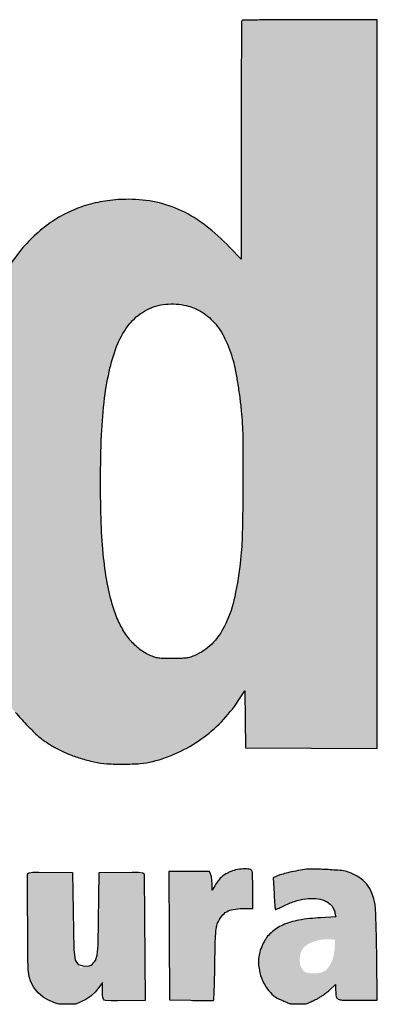
# Model space of a CAD drawing. Units: millimetres. Extents: x 1218 to 1413, y 2696 to 2957.
# Drawn here: x 1255 to 1259, y 2752 to 2764 of the extents above; entities that cross this region are included whole.
import ezdxf

# ---------------------------------------------------------------- set-up
doc = ezdxf.new("R2010")
doc.units = ezdxf.units.MM
doc.header["$LTSCALE"] = 0.09

# ---------------------------------------------------------------- blocks, each defined once
blk = doc.blocks.new('Coverd isolare secondo natura')
at = {"linetype": 'ByBlock'}
h = blk.add_hatch(color=256, dxfattribs=at)
h.set_gradient(color1=(255, 255, 255), tint=1)
h.paths.add_polyline_path([(1697.307, 2721.573, 0.00669), (1697.315, 2721.556, -0.031018), (1697.378, 2721.382, -0.012608), (1697.442, 2721.138, -0.012152), (1697.5, 2720.866, -0.012932), (1697.544, 2720.596, -0.008095), (1697.573, 2720.35, -0.010764), (1697.591, 2720.125, -0.009765), (1697.601, 2719.883, -0.00514), (1697.603, 2719.582, -0.022705), (1697.567, 2718.79, -0.034682), (1697.456, 2718.112, -0.039722), (1697.271, 2717.531, -0.050609), (1697.006, 2717.035, -0.050517), (1696.707, 2716.675, -0.055604), (1696.35, 2716.394, -0.053925), (1695.93, 2716.193, -0.043097), (1695.444, 2716.067, -0.030257), (1695.235, 2716.044, -0.011299), (1694.939, 2716.037, -0.01126), (1694.644, 2716.044, -0.031282), (1694.437, 2716.066, -0.027137), (1694.036, 2716.157, -0.043077), (1693.707, 2716.282, -0.046304), (1693.421, 2716.454, -0.038402), (1693.153, 2716.685, -0.020045), (1693.022, 2716.828, -0.024613), (1692.913, 2716.971, -0.023664), (1692.815, 2717.128, -0.016416), (1692.718, 2717.315, -0.026075), (1692.588, 2717.63, -0.024212), (1692.488, 2717.965, -0.021251), (1692.411, 2718.346, -0.012757), (1692.35, 2718.804, -0.023226), (1692.335, 2719.04, -0.003418), (1692.332, 2719.519, -0.003308), (1692.335, 2719.998, -0.025064), (1692.35, 2720.223, -0.004573), (1692.381, 2720.478, -0.008366), (1692.412, 2720.685, -0.009795), (1692.446, 2720.866, -0.010722), (1692.486, 2721.04, -0.045713), (1692.722, 2721.712, -0.064068), (1693.059, 2722.251, -0.06966), (1693.496, 2722.655, -0.068405), (1694.029, 2722.926, -0.008485), (1694.144, 2722.963, -0.015076), (1694.24, 2722.99, -0.013272), (1694.345, 2723.013, -0.005087), (1694.493, 2723.039, -0.028399), (1694.692, 2723.061, -0.011087), (1694.968, 2723.069, -0.011127), (1695.245, 2723.065, -0.027136), (1695.449, 2723.046, -0.031613), (1695.872, 2722.957, -0.045261), (1696.23, 2722.821, -0.048182), (1696.541, 2722.631, -0.043436), (1696.822, 2722.379, -0.025587), (1696.955, 2722.221, -0.021412), (1697.08, 2722.042, -0.021644), (1697.187, 2721.854, -0.028391), (1697.268, 2721.674, 0.001553), (1697.282, 2721.637, 0.00147), (1697.295, 2721.604, 0.001483)])
h.paths.add_polyline_path([(1694.129, 2720.688, -0.017136), (1694.16, 2720.897, -0.023315), (1694.2, 2721.066, -0.020161), (1694.257, 2721.238, -0.033841), (1694.342, 2721.425, -0.059194), (1694.439, 2721.564, -0.066208), (1694.558, 2721.666, -0.073043), (1694.756, 2721.757, -0.03808), (1694.881, 2721.767, -0.005839), (1694.993, 2721.765, -0.006794), (1695.149, 2721.758, -0.076287), (1695.233, 2721.741, -0.024083), (1695.294, 2721.715, -0.107703), (1695.509, 2721.546, -0.077555), (1695.666, 2721.282, -0.054191), (1695.774, 2720.897, -0.021369), (1695.841, 2720.35, -0.0175), (1695.853, 2720.093, -0.00242), (1695.855, 2719.558, -0.00243), (1695.852, 2719.023, -0.017335), (1695.841, 2718.764, -0.017247), (1695.791, 2718.329, -0.034455), (1695.717, 2717.992, -0.043893), (1695.614, 2717.73, -0.069856), (1695.479, 2717.533, -0.043257), (1695.397, 2717.457, -0.052142), (1695.307, 2717.402, -0.048943), (1695.204, 2717.364, -0.031974), (1695.08, 2717.34, -0.070784), (1694.799, 2717.345, -0.10101), (1694.567, 2717.432, -0.099097), (1694.385, 2717.604, -0.065946), (1694.25, 2717.86, -0.035657), (1694.17, 2718.136, -0.024166), (1694.118, 2718.459, -0.01799), (1694.086, 2718.872, -0.007241), (1694.071, 2719.438, -0.002058), (1694.068, 2719.776, -0.007684), (1694.07, 2719.988, -0.010353), (1694.079, 2720.167, -0.006573), (1694.095, 2720.374, -0.005437)], flags=16)
h.paths.add_polyline_path([(1705.278, 2719.137), (1706.963, 2719.141), (1708.648, 2719.145), (1708.652, 2719.692, 0.007296), (1708.649, 2720.187, 0.017573), (1708.629, 2720.553, 0.020874), (1708.585, 2720.877, 0.015423), (1708.512, 2721.23, 0.022113), (1708.437, 2721.489, 0.020426), (1708.338, 2721.746, 0.020923), (1708.222, 2721.988, 0.027313), (1708.095, 2722.198, 0.031235), (1707.995, 2722.326, 0.014933), (1707.853, 2722.478, 0.014797), (1707.704, 2722.618, 0.037429), (1707.585, 2722.709, 0.023841), (1707.376, 2722.832, 0.031422), (1707.173, 2722.922, 0.029536), (1706.951, 2722.99, 0.017701), (1706.681, 2723.046, 0.032371), (1706.496, 2723.065, 0.011818), (1706.232, 2723.069, 0.011946), (1705.966, 2723.06, 0.028435), (1705.769, 2723.038, 0.03907), (1705.319, 2722.924, 0.050024), (1704.93, 2722.747, 0.052108), (1704.596, 2722.503, 0.048438), (1704.311, 2722.191, 0.005948), (1704.222, 2722.068, 0.0157), (1704.161, 2721.978, 0.016265), (1704.108, 2721.885, 0.006808), (1704.042, 2721.758, 0.038967), (1703.842, 2721.265, 0.032793), (1703.707, 2720.719, 0.029022), (1703.633, 2720.096, 0.019068), (1703.617, 2719.375, 0.003974), (1703.626, 2718.979, 0.013531), (1703.641, 2718.722, 0.016111), (1703.668, 2718.49, 0.007645), (1703.718, 2718.193, 0.021545), (1703.797, 2717.847, 0.023379), (1703.903, 2717.519, 0.024829), (1704.031, 2717.223, 0.035059), (1704.176, 2716.976, 0.050431), (1704.464, 2716.634, 0.057664), (1704.803, 2716.374, 0.054436), (1705.209, 2716.188, 0.038089), (1705.698, 2716.065, 0.031789), (1705.903, 2716.044, 0.01072), (1706.205, 2716.037, 0.010815), (1706.508, 2716.044, 0.029453), (1706.721, 2716.066, 0.060636), (1707.388, 2716.26, 0.083307), (1707.914, 2716.597, 0.083772), (1708.298, 2717.085, 0.062054), (1708.551, 2717.725, 0.01217), (1708.581, 2717.853, 0.009963), (1708.606, 2717.991, 0.010054), (1708.625, 2718.118, 0.027001), (1708.631, 2718.209), (1708.632, 2718.273), (1707.839, 2718.273), (1707.046, 2718.273), (1707.033, 2718.193, -0.018637), (1706.968, 2717.88, -0.043398), (1706.891, 2717.654, -0.058541), (1706.795, 2717.49, -0.082335), (1706.673, 2717.374, -0.038935), (1706.575, 2717.319, -0.047244), (1706.476, 2717.283, -0.041865), (1706.363, 2717.264, -0.022397), (1706.221, 2717.259, -0.008887), (1706.097, 2717.263, -0.080058), (1706.006, 2717.282, -0.017296), (1705.937, 2717.31, -0.039423), (1705.809, 2717.382, -0.050828), (1705.706, 2717.468, -0.04675), (1705.615, 2717.578, -0.026965), (1705.527, 2717.726, -0.029786), (1705.48, 2717.83, -0.013219), (1705.43, 2717.972, -0.01295), (1705.385, 2718.126, -0.01608), (1705.351, 2718.273, -0.016267), (1705.325, 2718.429, -0.007334), (1705.301, 2718.636, -0.007287), (1705.283, 2718.842, -0.01807), (1705.278, 2718.993)])
h.paths.add_polyline_path([(1707.049, 2720.44, 0.004154), (1707.03, 2720.665, 0.003956), (1707.008, 2720.892, 0.022248), (1706.99, 2721.011, 0.038239), (1706.893, 2721.359, 0.072934), (1706.756, 2721.614, 0.091934), (1706.577, 2721.78, 0.1013), (1706.356, 2721.864, 0.078512), (1706.051, 2721.865, 0.108031), (1705.797, 2721.767, 0.102765), (1705.598, 2721.567, 0.06562), (1705.455, 2721.27, 0.019659), (1705.408, 2721.104, 0.013439), (1705.367, 2720.913, 0.012572), (1705.334, 2720.704, 0.011204), (1705.31, 2720.485, -0.000242), (1705.302, 2720.406, -0.000304), (1705.296, 2720.331, -0.000293), (1705.289, 2720.257), (1705.283, 2720.2), (1706.169, 2720.2), (1707.054, 2720.2), (1707.054, 2720.307, 0.018326)], flags=16)
h.paths.add_polyline_path([(1709.655, 2716.234), (1710.499, 2716.238), (1711.344, 2716.242), (1711.353, 2718.368, -0.000458), (1711.358, 2719.362, -0.001562), (1711.364, 2720.009, -0.00057), (1711.37, 2720.521, 0.00456), (1711.387, 2720.574, 0.001036), (1711.396, 2720.602, 0.00131), (1711.407, 2720.639, 0.001821), (1711.416, 2720.667, -0.049209), (1711.471, 2720.805, -0.034131), (1711.56, 2720.949, -0.033074), (1711.67, 2721.085, -0.036844), (1711.794, 2721.199, -0.047354), (1711.968, 2721.312, -0.057659), (1712.148, 2721.382, -0.050879), (1712.358, 2721.414, -0.027169), (1712.62, 2721.413, 0.00114), (1712.708, 2721.408, 0.001227), (1712.793, 2721.403, 0.001155), (1712.866, 2721.4, 0.005998), (1712.906, 2721.398), (1712.977, 2721.397), (1712.996, 2721.563, -0.001561), (1713.005, 2721.642, -0.00077), (1713.017, 2721.742, -0.000764), (1713.029, 2721.845, -0.001116), (1713.041, 2721.936, 0.000642), (1713.09, 2722.323, 0.001767), (1713.124, 2722.596, 0.001498), (1713.147, 2722.794, 0.02359), (1713.151, 2722.862, 0.066696), (1713.147, 2722.899, 0.297974), (1713.124, 2722.926, 0.00594), (1712.993, 2722.957, 0.032197), (1712.908, 2722.97, 0.009214), (1712.774, 2722.98, 0.00909), (1712.641, 2722.985, 0.034505), (1712.557, 2722.981, 0.066182), (1712.243, 2722.901, 0.053806), (1711.937, 2722.737, 0.050632), (1711.655, 2722.5, 0.045229), (1711.415, 2722.202), (1711.304, 2722.038), (1711.304, 2722.439, 0.002951), (1711.303, 2722.594, 0.004563), (1711.3, 2722.728, 0.00154), (1711.296, 2722.844, 0.132981), (1711.291, 2722.86, 0.24859), (1711.272, 2722.871, 0.002805), (1711.116, 2722.875, 0.005103), (1710.885, 2722.877, 0.001001), (1710.471, 2722.876), (1709.663, 2722.872), (1709.659, 2719.553)])
h.paths.add_polyline_path([(1713.597, 2721.365, -0.017336), (1713.637, 2721.497, -0.008687), (1713.697, 2721.661, -0.008631), (1713.764, 2721.826, -0.014327), (1713.827, 2721.963, -0.025765), (1713.973, 2722.225, -0.033293), (1714.136, 2722.448, -0.035255), (1714.317, 2722.637, -0.0359), (1714.523, 2722.798, -0.03952), (1714.733, 2722.916, -0.038267), (1714.962, 2723.002, -0.037153), (1715.208, 2723.053, -0.032959), (1715.469, 2723.07, -0.05219), (1715.813, 2723.034, -0.058397), (1716.129, 2722.928, -0.054433), (1716.429, 2722.743, -0.037137), (1716.726, 2722.475), (1716.871, 2722.324), (1716.871, 2723.804, -0.000669), (1716.872, 2724.373, -0.001104), (1716.874, 2724.853, -0.000072), (1716.878, 2725.3, -0.000226), (1717.135, 2725.303, -0.001934), (1717.408, 2725.306, -0.001181), (1717.73, 2725.306), (1718.568, 2725.306), (1718.568, 2720.77), (1718.568, 2716.234), (1717.747, 2716.238), (1716.927, 2716.242), (1716.922, 2716.596), (1716.918, 2716.95), (1716.836, 2716.826, -0.045945), (1716.625, 2716.567, -0.045714), (1716.371, 2716.349, -0.045825), (1716.082, 2716.182, -0.046648), (1715.769, 2716.072, -0.041835), (1715.615, 2716.046, -0.018148), (1715.408, 2716.038, -0.018202), (1715.199, 2716.044, -0.038629), (1715.039, 2716.067, -0.01705), (1714.868, 2716.112, -0.024724), (1714.72, 2716.164, -0.025833), (1714.583, 2716.228, -0.021401), (1714.445, 2716.31, -0.041003), (1714.333, 2716.396, -0.015702), (1714.193, 2716.533, -0.015897), (1714.058, 2716.682, -0.031349), (1713.963, 2716.809, -0.041), (1713.749, 2717.204, -0.033777), (1713.587, 2717.655, -0.029952), (1713.471, 2718.175, -0.020078), (1713.398, 2718.78, -0.01664), (1713.387, 2719.027, -0.003193), (1713.384, 2719.49, -0.003024), (1713.387, 2719.932, -0.01701), (1713.398, 2720.176, -0.003287), (1713.413, 2720.349, -0.00424), (1713.429, 2720.509, -0.006327), (1713.452, 2720.694, -0.002298), (1713.491, 2720.905, -0.002611), (1713.52, 2721.053, -0.002631), (1713.55, 2721.2, 0.007164), (1713.565, 2721.248, 0.002164), (1713.586, 2721.326, 0.001264)])
h.paths.add_polyline_path([(1715.128, 2719.033, -0.009011), (1715.119, 2719.565, -0.010636), (1715.132, 2720.14, -0.020656), (1715.17, 2720.597, -0.025712), (1715.237, 2720.968, -0.041501), (1715.335, 2721.273, -0.069136), (1715.477, 2721.514, -0.093106), (1715.668, 2721.679, -0.097266), (1715.899, 2721.76, -0.082292), (1716.158, 2721.754, -0.083994), (1716.363, 2721.678, -0.080669), (1716.534, 2721.538, -0.070089), (1716.67, 2721.333, -0.044427), (1716.771, 2721.064, -0.019802), (1716.797, 2720.952, -0.006882), (1716.826, 2720.788, -0.00684), (1716.853, 2720.608, -0.00819), (1716.873, 2720.437, -0.022519), (1716.891, 2720.116, -0.004007), (1716.894, 2719.513, -0.004012), (1716.886, 2718.91, -0.022444), (1716.865, 2718.588, -0.02409), (1716.791, 2718.123, -0.056209), (1716.681, 2717.789, -0.076889), (1716.527, 2717.556, -0.09898), (1716.321, 2717.404, -0.023655), (1716.23, 2717.367, -0.052483), (1716.138, 2717.355, -0.005532), (1716.015, 2717.353, -0.006403), (1715.863, 2717.357, -0.089697), (1715.78, 2717.374, -0.018361), (1715.711, 2717.404, -0.064139), (1715.58, 2717.491, -0.051357), (1715.463, 2717.615, -0.047007), (1715.365, 2717.771, -0.037456), (1715.289, 2717.955, -0.031535), (1715.21, 2718.257, -0.021412), (1715.158, 2718.608, -0.017377)], flags=16)
at = {"ltscale": 0.24}
h = blk.add_hatch(color=256, dxfattribs=at)
h.set_gradient(color1=(255, 255, 255), tint=1)
h.paths.add_polyline_path([(1714.802, 2713.599), (1714.786, 2713.728), (1714.77, 2714.688), (1714.351, 2714.694), (1714.274, 2714.692), (1714.228, 2714.686), (1714.213, 2714.675), (1714.21, 2714.657), (1714.214, 2713.634), (1714.219, 2713.481), (1714.229, 2713.394), (1714.249, 2713.33), (1714.29, 2713.258), (1714.343, 2713.191), (1714.403, 2713.138), (1714.464, 2713.103), (1714.559, 2713.061), (1714.602, 2713.049), (1714.811, 2713.049), (1714.936, 2713.107), (1714.997, 2713.149), (1715.054, 2713.201), (1715.098, 2713.256), (1715.142, 2713.321), (1715.144, 2713.167), (1715.148, 2713.133), (1715.155, 2713.111), (1715.165, 2713.099), (1715.182, 2713.094), (1715.252, 2713.091), (1715.336, 2713.09), (1715.674, 2713.096), (1715.661, 2714.66), (1715.658, 2714.677), (1715.645, 2714.687), (1715.594, 2714.692), (1715.514, 2714.694), (1715.103, 2714.688), (1715.087, 2713.686), (1715.042, 2713.546), (1714.871, 2713.502)])
at = {"linetype": 'ByBlock'}
h = blk.add_hatch(color=256, dxfattribs=at)
h.set_gradient(color1=(255, 255, 255), tint=1)
h.paths.add_polyline_path([(1715.978, 2713.106), (1716.245, 2713.098, 0.002942), (1716.349, 2713.095, 0.004568), (1716.438, 2713.095, 0.001495), (1716.515, 2713.095, 0.138499), (1716.526, 2713.098, 0.247163), (1716.531, 2713.107, 0.000913), (1716.536, 2713.234, 0.004376), (1716.541, 2713.379, 0.0027), (1716.544, 2713.55, -0.001857), (1716.548, 2713.799, -0.011597), (1716.554, 2713.927, -0.022435), (1716.563, 2714.005, -0.06574), (1716.578, 2714.057, -0.054589), (1716.63, 2714.146, -0.101178), (1716.691, 2714.201, -0.092616), (1716.773, 2714.23, -0.040277), (1716.889, 2714.24), (1717.017, 2714.24), (1717.017, 2714.461, 0.004053), (1717.016, 2714.547, 0.005732), (1717.014, 2714.624, 0.003411), (1717.011, 2714.688, 0.078567), (1717.007, 2714.706, 0.278819), (1716.977, 2714.73, 0.040305), (1716.896, 2714.733, 0.041873), (1716.803, 2714.721, 0.057275), (1716.724, 2714.694, 0.03049), (1716.666, 2714.662, 0.047008), (1716.621, 2714.628, 0.044924), (1716.583, 2714.584, 0.025023), (1716.543, 2714.525), (1716.51, 2714.47), (1716.51, 2714.544, 0.018001), (1716.508, 2714.575, 0.015357), (1716.505, 2714.608, 0.015624), (1716.5, 2714.638, 0.041676), (1716.494, 2714.659), (1716.479, 2714.7), (1716.224, 2714.7), (1715.97, 2714.7), (1715.974, 2713.903)])
h = blk.add_hatch(color=256, dxfattribs=at)
h.set_gradient(color1=(255, 255, 255), tint=1)
h.paths.add_polyline_path([(1718.051, 2714.136), (1717.862, 2714.126, 0.028991), (1717.59, 2714.096, 0.061951), (1717.389, 2714.035, 0.081187), (1717.244, 2713.94, 0.09535), (1717.147, 2713.809, 0.030957), (1717.11, 2713.72, 0.045799), (1717.091, 2713.639, 0.047954), (1717.087, 2713.558, 0.03866), (1717.098, 2713.471, 0.049353), (1717.137, 2713.346, 0.057659), (1717.199, 2713.238, 0.062867), (1717.277, 2713.155, 0.082854), (1717.368, 2713.103, -0.005882), (1717.391, 2713.094, -0.005158), (1717.415, 2713.084, -0.005208), (1717.436, 2713.074, -0.015768), (1717.451, 2713.067, 0.106894), (1717.491, 2713.056, 0.013807), (1717.581, 2713.053, 0.014159), (1717.671, 2713.055, 0.10021), (1717.713, 2713.066, -0.000422), (1717.728, 2713.074, -0.000097), (1717.754, 2713.086, -0.000116), (1717.788, 2713.103, -0.000079), (1717.813, 2713.114, 0.026664), (1717.846, 2713.133, 0.012267), (1717.888, 2713.16, 0.012125), (1717.93, 2713.191, 0.01643), (1717.967, 2713.221), (1718.049, 2713.293), (1718.049, 2713.222, 0.039575), (1718.056, 2713.144, 0.251634), (1718.079, 2713.114, 0.102516), (1718.131, 2713.102, 0.00446), (1718.317, 2713.1), (1718.565, 2713.1), (1718.561, 2713.644, 0.002679), (1718.558, 2713.859, 0.003433), (1718.553, 2714.058, 0.002653), (1718.547, 2714.224, 0.029236), (1718.54, 2714.29, 0.052702), (1718.501, 2714.433, 0.08), (1718.436, 2714.544, 0.079617), (1718.34, 2714.629, 0.051688), (1718.206, 2714.695, 0.069509), (1718.125, 2714.713, 0.007186), (1717.931, 2714.726, 0.008228), (1717.737, 2714.732, 0.050777), (1717.637, 2714.724, 0.005865), (1717.527, 2714.702, 0.008944), (1717.431, 2714.68, 0.009125), (1717.355, 2714.66, 0.047096), (1717.315, 2714.644), (1717.271, 2714.621), (1717.281, 2714.428, 0.001905), (1717.286, 2714.353, 0.003047), (1717.29, 2714.29, 0.000622), (1717.295, 2714.234, 0.157141), (1717.297, 2714.229, 0.326589), (1717.3, 2714.228, 0.003464), (1717.327, 2714.24, 0.00922), (1717.359, 2714.254, 0.005665), (1717.395, 2714.272, -0.037977), (1717.537, 2714.33, -0.046394), (1717.676, 2714.362, -0.051815), (1717.804, 2714.365, -0.082207), (1717.91, 2714.339, -0.046867), (1717.96, 2714.312, -0.069788), (1717.997, 2714.279, -0.070903), (1718.023, 2714.237, -0.050157), (1718.04, 2714.185)])
h.paths.add_polyline_path([(1717.873, 2713.853, 0.038702), (1717.788, 2713.833, 0.039952), (1717.711, 2713.801, 0.0793), (1717.658, 2713.763, 0.11488), (1717.616, 2713.695, 0.07875), (1717.601, 2713.606, 0.081721), (1717.614, 2713.52, 0.145331), (1717.654, 2713.461, 0.12636), (1717.701, 2713.44, 0.044389), (1717.775, 2713.433, 0.044566), (1717.852, 2713.44, 0.089258), (1717.909, 2713.461, 0.103558), (1717.956, 2713.504, 0.052427), (1717.996, 2713.573, 0.047529), (1718.024, 2713.659, 0.044123), (1718.037, 2713.751), (1718.042, 2713.854), (1717.954, 2713.858, 0.04953)], flags=16)
blk.add_lwpolyline([(1714.058, 2716.682, 0.015897), (1714.193, 2716.533, 0.015702), (1714.333, 2716.396, 0.041003), (1714.445, 2716.31, 0.021401), (1714.583, 2716.228, 0.025833), (1714.72, 2716.164, 0.024723), (1714.868, 2716.112, 0.01705), (1715.039, 2716.067, 0.03863), (1715.199, 2716.044, 0.018202), (1715.408, 2716.038, 0.018148), (1715.615, 2716.046, 0.041835), (1715.769, 2716.072, 0.046648), (1716.082, 2716.182, 0.045825), (1716.371, 2716.349, 0.045714), (1716.625, 2716.567, 0.045945), (1716.836, 2716.826), (1716.918, 2716.95), (1716.922, 2716.596), (1716.927, 2716.242), (1717.747, 2716.238), (1718.568, 2716.234), (1718.568, 2720.77), (1718.568, 2725.306), (1717.73, 2725.306, 0.001182), (1717.408, 2725.306, 0.001934), (1717.135, 2725.303, 0.000213), (1716.892, 2725.3, 0.195455), (1716.882, 2725.296, 0.196998), (1716.877, 2725.285, 0.00007), (1716.874, 2724.853, 0.001104), (1716.872, 2724.373, 0.000669), (1716.871, 2723.804), (1716.871, 2722.324), (1716.726, 2722.475, 0.037137), (1716.429, 2722.743, 0.054437), (1716.129, 2722.928, 0.058392), (1715.813, 2723.034, 0.05219), (1715.469, 2723.07, 0.032958), (1715.208, 2723.053, 0.037154), (1714.962, 2723.002, 0.038267), (1714.733, 2722.916, 0.03952), (1714.523, 2722.798, 0.0359), (1714.317, 2722.637, 0.035255), (1714.136, 2722.448, 0.033293), (1713.973, 2722.225, 0.025765)], format="xyb")
for points in [[(1716.158, 2721.754, -0.083993), (1716.363, 2721.678, -0.08067), (1716.534, 2721.538, -0.070089), (1716.67, 2721.333, -0.044427), (1716.771, 2721.064, -0.019802), (1716.797, 2720.952, -0.006877), (1716.826, 2720.788, -0.006847), (1716.853, 2720.608, -0.008186), (1716.873, 2720.437, -0.022519), (1716.891, 2720.116, -0.004007), (1716.894, 2719.513, -0.004012), (1716.886, 2718.91, -0.022443), (1716.865, 2718.588, -0.02409), (1716.791, 2718.123, -0.056209), (1716.681, 2717.789, -0.07689), (1716.527, 2717.556, -0.098978), (1716.321, 2717.404, -0.018204), (1716.251, 2717.374, -0.050214), (1716.2, 2717.361, -0.035208), (1716.138, 2717.355, -0.005532), (1716.015, 2717.353, -0.005281), (1715.89, 2717.354, -0.036894), (1715.829, 2717.36, -0.053754), (1715.78, 2717.374, -0.018361), (1715.711, 2717.404, -0.064138), (1715.58, 2717.491, -0.051359), (1715.463, 2717.615, -0.047007), (1715.365, 2717.771, -0.037455), (1715.289, 2717.955, -0.031536), (1715.21, 2718.257, -0.021412), (1715.158, 2718.608, -0.017376), (1715.128, 2719.033, -0.009011), (1715.119, 2719.565, -0.010636), (1715.132, 2720.14, -0.020656), (1715.17, 2720.597, -0.025712), (1715.237, 2720.968, -0.0415), (1715.335, 2721.273, -0.069135), (1715.477, 2721.514, -0.093106), (1715.668, 2721.679, -0.097267), (1715.899, 2721.76, -0.082294)], [(1716.724, 2714.694, 0.030488), (1716.666, 2714.662, 0.047016), (1716.621, 2714.628, 0.044917), (1716.583, 2714.584, 0.025023), (1716.543, 2714.525), (1716.51, 2714.47), (1716.51, 2714.544, 0.018007), (1716.508, 2714.576, 0.015352), (1716.505, 2714.608, 0.015623), (1716.5, 2714.638, 0.041677), (1716.494, 2714.659), (1716.479, 2714.7), (1716.224, 2714.7), (1715.97, 2714.7), (1715.974, 2713.903), (1715.978, 2713.106), (1716.245, 2713.098, 0.002941), (1716.349, 2713.095, 0.004569), (1716.438, 2713.095, 0.001495), (1716.515, 2713.095, 0.138499), (1716.526, 2713.098, 0.24716), (1716.531, 2713.107, 0.000913), (1716.536, 2713.234, 0.004377), (1716.541, 2713.379, 0.0027), (1716.544, 2713.55, -0.001857), (1716.548, 2713.799, -0.011597), (1716.554, 2713.927, -0.022436), (1716.563, 2714.005, -0.06574), (1716.578, 2714.057, -0.054588), (1716.63, 2714.146, -0.101169), (1716.691, 2714.201, -0.092624), (1716.773, 2714.23, -0.040277), (1716.889, 2714.24), (1717.017, 2714.24), (1717.017, 2714.461, 0.004051), (1717.016, 2714.547, 0.005734), (1717.014, 2714.624, 0.003411), (1717.011, 2714.688, 0.078567), (1717.007, 2714.706, 0.278819), (1716.977, 2714.73, 0.040315), (1716.896, 2714.733, 0.041865), (1716.803, 2714.721, 0.057276)], [(1717.637, 2714.724, 0.005865), (1717.527, 2714.702, 0.008939), (1717.431, 2714.68, 0.00913), (1717.355, 2714.66, 0.047095), (1717.315, 2714.644), (1717.271, 2714.621), (1717.281, 2714.428, 0.001905), (1717.286, 2714.353, 0.00305), (1717.29, 2714.29, 0.000621), (1717.295, 2714.234, 0.157134), (1717.297, 2714.229, 0.326596), (1717.3, 2714.228, 0.003462), (1717.327, 2714.24, 0.009224), (1717.359, 2714.254, 0.005666), (1717.395, 2714.272, -0.037977), (1717.537, 2714.33, -0.046395), (1717.676, 2714.362, -0.051813), (1717.804, 2714.365, -0.082206), (1717.91, 2714.339, -0.046867), (1717.96, 2714.312, -0.06979), (1717.997, 2714.279, -0.070903), (1718.023, 2714.237, -0.050157), (1718.04, 2714.185), (1718.051, 2714.136), (1717.862, 2714.126, 0.028991), (1717.59, 2714.096, 0.061951), (1717.389, 2714.035, 0.081188), (1717.244, 2713.94, 0.095347), (1717.147, 2713.809, 0.030953), (1717.11, 2713.72, 0.045806), (1717.091, 2713.639, 0.04796), (1717.087, 2713.558, 0.038657), (1717.098, 2713.471, 0.049352), (1717.137, 2713.346, 0.057657), (1717.199, 2713.238, 0.062868), (1717.277, 2713.155, 0.082855), (1717.368, 2713.103, -0.005856), (1717.391, 2713.094, -0.00518), (1717.415, 2713.084, -0.005208), (1717.436, 2713.074, -0.015768), (1717.451, 2713.067, 0.106895), (1717.491, 2713.056, 0.013807), (1717.581, 2713.053, 0.014159), (1717.671, 2713.055, 0.100208), (1717.713, 2713.066, -0.000418), (1717.728, 2713.074, -0.000096), (1717.753, 2713.086, -0.000099), (1717.783, 2713.1, -0.000097), (1717.813, 2713.114, 0.026663), (1717.846, 2713.133, 0.012275), (1717.888, 2713.16, 0.012118), (1717.93, 2713.191, 0.016429), (1717.967, 2713.221), (1718.049, 2713.293), (1718.049, 2713.222, 0.039575), (1718.056, 2713.144, 0.251634), (1718.079, 2713.114, 0.102516), (1718.131, 2713.102, 0.00446), (1718.317, 2713.1), (1718.565, 2713.1), (1718.561, 2713.644, 0.002679), (1718.558, 2713.859, 0.003433), (1718.553, 2714.058, 0.002653), (1718.547, 2714.224, 0.029236), (1718.54, 2714.29, 0.052702), (1718.501, 2714.433, 0.08), (1718.436, 2714.544, 0.079616), (1718.34, 2714.629, 0.051689), (1718.206, 2714.695, 0.069509), (1718.125, 2714.713, 0.00718), (1717.931, 2714.726, 0.008235), (1717.737, 2714.732, 0.050777)]]:
    blk.add_lwpolyline(points, format="xyb", close=True)
at = {"ltscale": 0.24}
blk.add_lwpolyline([(1714.213, 2714.675), (1714.228, 2714.686), (1714.274, 2714.692), (1714.351, 2714.694), (1714.77, 2714.688), (1714.786, 2713.728), (1714.802, 2713.599), (1714.841, 2713.544), (1714.917, 2713.523), (1714.977, 2713.529), (1715.002, 2713.535), (1715.016, 2713.543), (1715.058, 2713.595), (1715.079, 2713.662), (1715.088, 2713.785), (1715.103, 2714.688), (1715.514, 2714.694), (1715.594, 2714.692), (1715.645, 2714.687), (1715.658, 2714.677), (1715.661, 2714.66), (1715.674, 2713.096), (1715.336, 2713.09), (1715.252, 2713.091), (1715.182, 2713.094), (1715.165, 2713.099), (1715.155, 2713.111), (1715.148, 2713.133), (1715.144, 2713.167), (1715.142, 2713.321), (1715.098, 2713.256), (1715.054, 2713.201), (1714.997, 2713.149), (1714.936, 2713.107), (1714.811, 2713.049), (1714.602, 2713.049), (1714.559, 2713.061), (1714.464, 2713.103), (1714.403, 2713.138), (1714.343, 2713.191), (1714.29, 2713.258), (1714.249, 2713.33), (1714.229, 2713.394), (1714.219, 2713.481), (1714.214, 2713.634), (1714.21, 2714.657), (1714.213, 2714.675), (1714.228, 2714.686), (1714.274, 2714.692), (1714.351, 2714.694), (1714.77, 2714.688)], dxfattribs=at)
blk = doc.blocks.new('cartiglio')
blk.add_blockref('Coverd isolare secondo natura', (-459.446, 39.144))

msp = doc.modelspace()

# ---------------------------------------------------------------- block references
msp.add_blockref('cartiglio', (0, 0))

doc.saveas('drawing.dxf')
